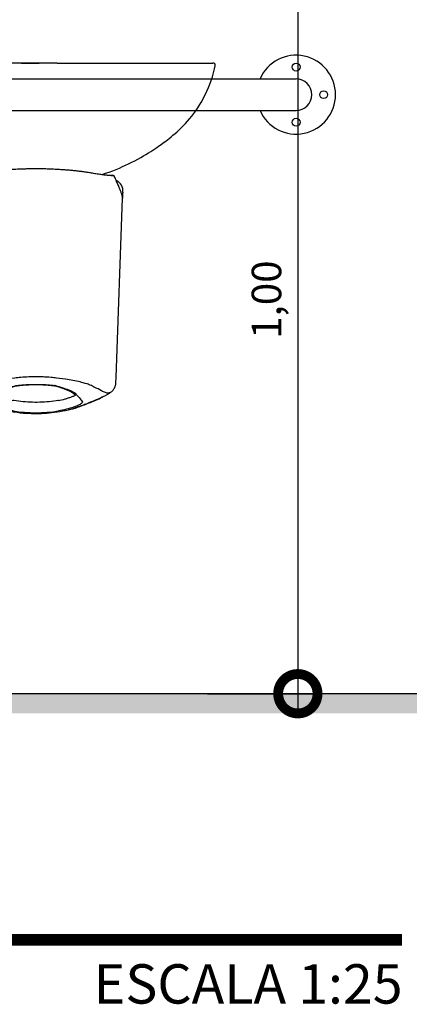
# Model space of a CAD drawing. Units: millimetres. Extents: x 2954 to 3816, y 156 to 1693.
# Drawn here: x 3449 to 3450, y 1369 to 1370 of the extents above; entities that cross this region are included whole.
import ezdxf
from ezdxf.enums import TextEntityAlignment as Align

# ---------------------------------------------------------------- set-up
doc = ezdxf.new("R2010")
doc.units = ezdxf.units.MM
for name, color, linetype in [('ARQ-cota 25', 1, 'Continuous'), ('ARQ-sanitários', 2, 'Continuous'), ('ARQ-símbolos', 2, 'Continuous'), ('ARQ-vista 5', 5, 'Continuous')]:
    doc.layers.add(name, color=color, linetype=linetype)
doc.layers.add('contorno parede', color=7, linetype='Continuous', lineweight=13)
doc.styles.add('12025', font='romans.shx', dxfattribs={"height": 0.075})
doc.styles.add('6025', font='romans.shx', dxfattribs={"height": 0.0375})
doc.styles.add('8025', font='romans.shx', dxfattribs={"height": 0.05})
doc.styles.add('ARIAL', font='Arial.ttf')
doc.dimstyles.new('6025', dxfattribs={"dimtxt": 0.0375, "dimasz": 0.1, "dimexe": 0.025, "dimexo": 0.0125, "dimgap": 0.0175, "dimtad": 1, "dimzin": 5, "dimtxsty": '6025', "dimblk": 'DOTSMALL', "dimcen": 0.045, "dimdle": 0.025, "dimclre": 1, "dimclrt": 2, "dimadec": 0, "dimazin": 0, "dimtfac": 1, "dimtmove": 2, "dimatfit": 3, "dimldrblk": 'DOTSMALL', "dimfxl": 0, "dimtolj": 1, "dimtzin": 0, "dimarcsym": 0})

# ---------------------------------------------------------------- blocks, each defined once
blk = doc.blocks.new('cs1_e')
for p, q in [((169.465002623897, 1024.926209960457), (170.0898233472208, 1024.92249943405)), ((170.9014504462425, 1024.926209960457), (169.465002623897, 1024.926209960457)), ((170.0898233472208, 1024.92249943405), (171.7323293177025, 1024.945899519717)), ((363.5424447254182, 1024.946756927413), (365.215809260236, 1024.922499434075)), ((365.8406314770484, 1024.926209960457), (363.5735735874154, 1024.926209960457)), ((365.215809260236, 1024.922499434075), (365.8406314770484, 1024.926209960457)), ((157.3198511307974, 1002.595210281707), (157.5440364954118, 996.312815837126)), ((157.3234213215644, 1002.574747372175), (157.3228166196139, 1002.578196589809)), ((157.4105144803351, 1000.136771702507), (157.3234213215644, 1002.574747372175)), ((157.5482380016186, 996.3114616438626), (157.4105144803351, 1000.136771702507)), ((377.8951196206102, 1000.136771702507), (377.7590515063831, 996.3563535563546)), ((377.7632704120201, 996.3596938113152), (377.9851168938453, 1002.576544908297)), ((377.9822127793808, 1002.574747372175), (377.8951196206102, 1000.136771702507)), ((377.9828176895321, 1002.578197778679), (377.9822127793808, 1002.574747372175)), ((157.5440364954118, 996.312815837126), (157.5442021837219, 996.3081726622268)), ((157.5442021837219, 996.3081726622268), (165.6545332638057, 768.9630008190788)), ((157.5548712793386, 996.1369550087303), (157.5482380016186, 996.3114616438626)), ((369.6519829751209, 768.9877310376321), (377.7565640466681, 996.1717576042199)), ((377.7520484417896, 996.1685365291635), (377.7507774591567, 996.1371930104328)), ((377.7590515063831, 996.3563535563546), (377.7520484417896, 996.1685365291635)), ((377.7565640466681, 996.1717576042199), (377.7632704120201, 996.3596938113152)), ((165.6545332638057, 768.9630008190788), (165.7005546620926, 767.6728178944943)), ((165.7005258590665, 767.6735034306208), (165.859754768852, 763.2087591537876)), ((369.4459325573059, 763.2102516044257), (369.6042197430627, 767.6485905753909)), ((369.6041907393806, 767.6479037230324), (369.6519829751209, 768.9877310376321)), ((267.4541867946559, 759.9640561657088), (267.8514473788732, 759.9640561708643)), ((267.49214818616, 759.7546747485134), (267.8135811950804, 759.7546736378184)), ((183.5904304188109, 743.6605235958323), (184.9396676967357, 742.9604300681318)), ((184.9396676967357, 742.9604300681318), (185.1453497267808, 742.8578805160223)), ((185.2048526774864, 742.8276841983), (185.5473274275342, 742.659386896768)), ((230.7362913633604, 741.48588195583), (231.1267167287675, 741.3882748546583)), ((239.4710679962036, 739.6532535099642), (238.7584505790166, 739.7769477620927)), ((296.624241026871, 739.7905242966202), (295.8345512702466, 739.653181841647)), ((306.3347566936965, 741.9463111387698), (306.6674043859567, 742.0366460037952)), ((349.788605793441, 742.674167883069), (350.1322692024583, 742.8432941290015)), ((350.4772022288728, 743.016335643584), (350.1899412583722, 742.8726015112114)), ((351.6765553226354, 743.6397825788304), (350.4772022288728, 743.016335643584)), ((218.0758469014073, 729.9572178349003), (218.3890045507063, 729.8465198647182)), ((219.7114596311409, 729.4150227976743), (219.881347241418, 729.3673872016049)), ((316.8375425934956, 729.8074778465419), (316.9474223483693, 729.8456208139794)), ((316.970704992912, 729.8658960092739), (316.9166295502389, 729.8465198647182)), ((316.9403389409769, 729.8573891131052), (316.9724344764012, 729.8663955963044))]:
    blk.add_line(p, q)
for points in [[(169.4642210110111, 1024.926221947192, 0), (169.449846906759, 1024.926173628302, 0), (169.2720541436715, 1024.917345388443, 0), (169.0991339380455, 1024.893971251094, 0), (168.9307930004495, 1024.856733167822, 0), (168.7679114888091, 1024.806354731398, 0), (168.6113085206466, 1024.743596823258, 0), (168.4617359755767, 1024.669259819813, 0), (168.3198755961045, 1024.584186592017, 0), (168.1863331230538, 1024.489264967617, 0), (168.0616264563829, 1024.385426130759, 0), (167.9461628184548, 1024.273629621652, 0), (167.8401986683267, 1024.154815282183, 0), (167.7437785481532, 1024.029788475395, 0), (167.6566589268562, 1023.898992937661, 0), (167.5782396606258, 1023.762122363977, 0), (167.5075364080617, 1023.617511349019, 0), (167.4718555711438, 1023.534313174061, 0)], [(252.4067376952201, 1033.248397388682, 0), (251.6633815519585, 1033.220055760524, 0), (249.1486828893877, 1033.121039985489, 0), (246.8116594813227, 1033.024061490945, 0), (244.6195926818295, 1032.928032729561, 0), (242.5495971161491, 1032.832193355795, 0), (240.3804399575602, 1032.725653757936, 0), (238.3325684892029, 1032.618585915435, 0), (236.410367576067, 1032.511630066071, 0), (234.5978332180435, 1032.40436798388, 0), (232.879204966856, 1032.296271967778, 0), (231.2428082074094, 1032.186942037142, 0), (229.6795553858325, 1032.07605121471, 0), (228.1830616893155, 1031.963379285439, 0), (226.7613677869531, 1031.85001652398, 0), (225.3633958228518, 1031.732483396467, 0), (223.9697108935382, 1031.609295304318, 0), (222.5826056701229, 1031.480685094557, 0), (221.2044010396704, 1031.346919383206, 0), (219.8377652812106, 1031.208331541049, 0), (218.4843258014049, 1031.065231463035, 0), (217.1377312701875, 1030.917213945374, 0), (215.7833204259158, 1030.762616762334, 0), (214.4385973945016, 1030.603402570531, 0), (213.1025642495597, 1030.439548851479, 0), (211.7744151941628, 1030.271072768777, 0), (210.4532594182685, 1030.098005315159, 0), (209.1380955905971, 1029.920394916891, 0), (207.8277741097231, 1029.738311209725, 0), (206.5209475208822, 1029.551849598275, 0), (205.216003995314, 1029.361136831164, 0), (203.9108421444516, 1029.166299332398, 0), (202.5990574052818, 1028.966611716336, 0), (201.2874672728537, 1028.763289530514, 0), (199.9835987370166, 1028.557850487237, 0), (198.6828789901763, 1028.350055829277, 0), (197.3799316535357, 1028.139640645362, 0), (196.0679354644013, 1027.926252312865, 0), (194.7379440040453, 1027.709403204005, 0), (193.3778961402737, 1027.488443009264, 0), (191.9710139571135, 1027.262792636507, 0), (190.4006824360264, 1027.0155990008, 0), (188.8610922464813, 1026.778827725015, 0), (187.3506706181498, 1026.552817393981, 0), (185.8692805686837, 1026.338172814386, 0), (184.4167721124736, 1026.135537467103, 0), (182.9929901503446, 1025.945597596389, 0), (181.59777054077, 1025.769084644413, 0), (180.2309351065557, 1025.606777749894, 0), (178.8922851200995, 1025.459506323226, 0), (177.5815793493717, 1025.328148571412, 0), (176.2990716787225, 1025.213532607982, 0), (175.0622256417637, 1025.117660682854, 0), (173.8701205014721, 1025.040656027956, 0), (172.7234267780913, 1024.982759863009, 0), (171.6744818850809, 1024.945578867095, 0)], [(282.8979528933217, 1033.248403561873, 0), (281.9702899614886, 1033.28242280453, 0), (280.3597070594107, 1033.336259904606, 0), (278.7561622912414, 1033.383307293416, 0), (277.1451762587522, 1033.424077938922, 0), (275.5281189949053, 1033.458526595949, 0), (273.906323292345, 1033.486612653782, 0), (272.2810982737006, 1033.508299419276, 0), (270.6537260702022, 1033.523553883517, 0), (269.0254588919702, 1033.532346436409, 0), (267.3975165271306, 1033.534650534981, 0), (265.7710842927705, 1033.530442331896, 0), (264.1494249425408, 1033.519714126889, 0), (262.5386782577577, 1033.50260433429, 0), (260.9276918571683, 1033.479098248201, 0), (259.3167793357791, 1033.449218215163, 0), (257.7078795277238, 1033.413009677132, 0), (256.1030197609368, 1033.370528837907, 0), (254.5043131700627, 1033.32184357973, 0), (252.9139492058989, 1033.267034161127, 0), (252.4084723749829, 1033.24826610287, 0)], [(363.6012482782386, 1024.946411529137, 0), (363.4445311870078, 1024.951001174039, 0), (362.3284475619781, 1024.994097696713, 0), (361.165238266102, 1025.056688568023, 0), (359.9555537615711, 1025.138592825214, 0), (358.7000493701943, 1025.239586176922, 0), (357.3993909656241, 1025.359407958608, 0), (356.0529399801272, 1025.497926313426, 0), (354.6671741010774, 1025.653981740777, 0), (353.2526155025736, 1025.825548637993, 0), (351.8091131591568, 1026.011708945604, 0), (350.3364937496607, 1026.211610175116, 0), (348.8346058312, 1026.424455801459, 0), (347.3033122303268, 1026.649501816541, 0), (345.7424841195338, 1026.886053515736, 0), (344.1519965609587, 1027.13346243411, 0), (342.5317251432448, 1027.391123412582, 0), (341.1323902644699, 1027.617468406018, 0), (339.7943031458852, 1027.835499097737, 0), (338.4868912121603, 1028.048499827083, 0), (337.1987350988795, 1028.257278217801, 0), (335.7840915726882, 1028.484334490718, 0), (334.3800916367401, 1028.706579107368, 0), (332.9804337159135, 1028.924452160567, 0), (331.5784632016032, 1029.13856954323, 0), (330.1690543371552, 1029.349392590564, 0), (328.7578327831607, 1029.555728055429, 0), (327.3574631869465, 1029.755249586532, 0), (325.9602342698877, 1029.948738161549, 0), (324.563499895889, 1030.136309593204, 0), (323.1651934472422, 1030.318057381812, 0), (321.7636210040781, 1030.494067354919, 0), (320.3573586027474, 1030.664421133848, 0), (318.9451796512431, 1030.829197905536, 0), (317.5260019378735, 1030.988475246709, 0), (316.0988480796748, 1031.142329376055, 0), (314.6585433731051, 1031.291122153793, 0), (313.2247762813083, 1031.432679459841, 0), (311.7799898364663, 1031.568776117686, 0), (310.3275419296375, 1031.699028594824, 0), (308.8701075650006, 1031.823160041967, 0), (307.4099690196819, 1031.940962893304, 0), (305.9493971628745, 1032.052271011996, 0), (304.4804648244163, 1032.157959389709, 0), (302.9509411773619, 1032.261939972592, 0), (301.3606199134842, 1032.364076532062, 0), (299.7036024168181, 1032.46460418453, 0), (297.9728650689366, 1032.563781937013, 0), (296.1597857358959, 1032.661911418907, 0), (294.2535080751989, 1032.759359804199, 0), (292.2380921788229, 1032.856680003981, 0), (290.1106127389419, 1032.953755777075, 0), (287.8652597885316, 1033.050666460187, 0), (285.4819881294926, 1033.148122604465, 0), (282.9332754920291, 1033.247095240335, 0), (282.8986741438226, 1033.248405804449, 0)], [(367.8335881346866, 1023.534779126869, 0), (367.8229309461308, 1023.56046525721, 0), (367.7472169011913, 1023.723911120262, 0), (367.6656420623373, 1023.87161171728, 0), (367.5754658489248, 1024.010590841911, 0), (367.4759405996967, 1024.142048292657, 0), (367.366821831455, 1024.265928648555, 0), (367.2483248702812, 1024.381535469765, 0), (367.1209930295652, 1024.48796004871, 0), (366.9855716217004, 1024.584308841389, 0), (366.8429188670738, 1024.669795697787, 0), (366.6939536335402, 1024.743763527041, 0), (366.5396283914685, 1024.805677818482, 0), (366.3642708464144, 1024.859505120305, 0), (366.1870696001027, 1024.89733780713, 0), (366.0098558155125, 1024.91940719576, 0), (365.8835716820607, 1024.925798680455, 0)], [(167.4688593217383, 1023.538072123138, 0), (167.0689918407158, 1022.562216520498, 0), (166.4140791410943, 1020.973724674059, 0), (165.7764393491484, 1019.438106688728, 0), (165.1573225024556, 1017.956657065471, 0), (164.557908068777, 1016.530510996236, 0), (163.9792461937389, 1015.160497272287, 0), (163.4192476028537, 1013.838886713708, 0), (162.8762949314533, 1012.559069751645, 0), (162.3556871774349, 1011.331244324833, 0), (161.8580606795054, 1010.154621834305, 0), (161.3840171717237, 1009.028353493767, 0), (160.9341282720086, 1007.951528646632, 0), (160.5089368190789, 1006.923160459768, 0), (160.1089588551195, 1005.942165423562, 0), (159.7346868134492, 1005.00733389751, 0), (159.3867092447844, 1004.117583725123, 0), (159.0654970984435, 1003.271328209143, 0), (158.7714068119613, 1002.466152408713, 0), (158.5062492895428, 1001.703286686149, 0), (158.2700081320912, 1000.978134046046, 0), (158.0634199981251, 1000.28648119855, 0), (157.8863711812966, 999.616229665972, 0), (157.7737448916063, 999.0987174204408, 0), (157.6873727275938, 998.5928872655885, 0), (157.6284176845977, 998.1244609120665, 0), (157.5923982713275, 997.7021005768025, 0), (157.5737435171167, 997.3378755804036, 0), (157.5664726865201, 997.0730640932671, 0), (157.5633299232988, 996.8842304270834, 0), (157.5612537866629, 996.7472212187903, 0)], [(377.7197756701299, 997.5965632404327, 0), (377.7147238964763, 997.6793932518804, 0), (377.6820480730619, 998.0771799169053, 0), (377.6265822389837, 998.535418587898, 0), (377.5421467339496, 999.0451690377189, 0), (377.4243435923802, 999.5950761273045, 0), (377.2807097814998, 1000.148681437317, 0), (377.0890974921013, 1000.805514283215, 0), (376.8536786155356, 1001.541190243715, 0), (376.5903368452235, 1002.308158639968, 0), (376.299735982288, 1003.110877846795, 0), (375.982263397489, 1003.952891993401, 0), (375.6375773386773, 1004.83872080767, 0), (375.2675154533675, 1005.766654393831, 0), (374.8722415318334, 1006.739035839903, 0), (374.452194106728, 1007.757296237873, 0), (374.0079723600789, 1008.822366048794, 0), (373.5400760550959, 1009.935355783939, 0), (373.0490267994323, 1011.097290939587, 0), (372.5353783836699, 1012.309112341098, 0), (371.9997168053883, 1013.571693689456, 0), (371.4426603353073, 1014.885853727592, 0), (370.8649727229223, 1016.252417735656, 0), (370.2693606682226, 1017.668033984357, 0), (369.658807838409, 1019.127211126648, 0), (369.0291573965471, 1020.641450651275, 0), (368.3815536674933, 1022.209706041861, 0), (367.8367762115145, 1023.538068619261, 0)], [(377.7504086163005, 996.1474579450775, 0), (377.7524585262511, 996.1825793601746, 0), (377.7554584791603, 996.3388125775041, 0), (377.748214528553, 996.6054732958078, 0), (377.7380412880455, 996.9824442854964, 0), (377.7287876461058, 997.4065025843597, 0)], [(165.8597857731581, 763.2079076457652, 0), (165.8641830378898, 763.0795020050614, 0), (165.8666852634084, 762.5929398805096, 0), (165.8921843832401, 762.3775973431735, 0)], [(165.89218438324, 762.3775973431733, 0), (165.8710994218733, 762.2231823031786, 0), (165.8925636189265, 762.1362820358795, 0)], [(165.8920206376695, 762.1703583295687, 0), (165.9002938904517, 761.9626273929547, 0), (165.9191166666534, 761.6317349587582, 0), (165.9520766815564, 761.2228752216956, 0), (166.0046655318941, 760.7427567516642, 0), (166.0839520726892, 760.1908159583375, 0), (166.1988428307423, 759.5643507221374, 0), (166.3591853235397, 758.8650723311471, 0), (166.5741256582214, 758.1020921818848, 0), (166.8494446445401, 757.2938576484327, 0), (167.1851868752094, 756.4661744862046, 0), (167.575467201486, 755.6461052361835, 0), (167.7655802170584, 755.2871807728636, 0), (167.9502164065635, 754.9591084192592, 0), (168.1307597707593, 754.6553984168097, 0), (168.6016916871064, 753.9301420742955, 0), (169.1005048523796, 753.2479903918968, 0), (169.6254502710276, 752.6062282914929, 0), (170.1718529218385, 752.0061648765892, 0), (170.735104138718, 751.4484476796501, 0), (171.3107879993894, 750.9330894015816, 0), (171.8948421124661, 750.4594821135155, 0), (172.4836965184621, 750.0264537498354, 0), (173.0743742179993, 749.6323611757834, 0), (173.3230666282956, 749.4775870720516, 0)], [(256.3513450156555, 769.392278922611, 0), (253.6955458467415, 769.2556456233374, 0), (251.077758633752, 769.0999018108735, 0), (248.5225999186792, 768.9103736026447, 0), (246.5914219354519, 768.7281196829872, 0), (244.7172462425449, 768.5171881460611, 0), (242.8968822608182, 768.2872217862316, 0), (241.1271394111315, 768.047863397864, 0), (237.3810942159814, 767.5420901232545, 0), (233.7562182973626, 767.0670954961793, 0), (230.2567767601458, 766.6112615239547, 0), (227.6735480037875, 766.2628488433361, 0), (225.1736288662447, 765.9006734562784, 0), (222.7664242278005, 765.518749382986, 0), (220.4613389687381, 765.111090643664, 0), (218.1221109138685, 764.6499210175893, 0), (215.8911849023886, 764.1693666886433, 0), (213.7679006860438, 763.6759305394842, 0), (211.7305255773586, 763.172919088639, 0), (209.7889130255, 762.6743708382131, 0), (207.9283842462262, 762.1881219557794, 0), (206.1029363039659, 761.7011231631412, 0), (204.363916691904, 761.214722890839, 0), (202.7172623687906, 760.7255398649353, 0), (201.1652100756354, 760.2231833559663, 0), (199.7353351279595, 759.7028521553126, 0), (198.4361456378015, 759.1586488247868, 0), (197.0265706087961, 758.4746373453962, 0), (195.7382637196183, 757.7911840936879, 0), (194.5181951629226, 757.1374658248528, 0), (193.3133351313632, 756.542659294082, 0), (190.8673563174059, 755.4526014932783, 0), (188.4760916479374, 754.3342337844349, 0), (186.2100057996695, 753.1472940059601, 0), (184.0828788747302, 751.9786427160077, 0), (182.7469254490017, 751.2450751534366, 0), (181.4820390635546, 750.5777672394106, 0), (180.2924752206367, 750.001584246411, 0), (179.2902539309373, 749.5826940881973, 0), (178.3555222704078, 749.2820992856807, 0), (177.4769758253363, 749.1286757221906, 0), (176.6477320258931, 749.0912719177545, 0), (175.8793321419715, 749.096898734961, 0), (175.197986293414, 749.1150460789926, 0), (174.6106572364985, 749.1538240858667, 0), (174.1150153580016, 749.222153900608, 0), (173.5950981809404, 749.3546665381207, 0), (173.3102938656784, 749.4853865166815, 0)], [(278.9542894728129, 769.3922792715281, 0), (277.2204847899501, 769.4702525528052, 0), (275.472479318756, 769.5338124532174, 0), (273.7025150339885, 769.5838585050586, 0), (271.9239406810594, 769.6205185353014, 0), (269.3508688224803, 769.6507916939637, 0), (266.7710889830151, 769.6548946181939, 0), (264.1956654353312, 769.6329336980285, 0), (261.55935039495, 769.582829452391, 0), (258.9400595425352, 769.503192985203, 0), (256.3513450156553, 769.392278922612, 0)], [(361.9953844739533, 749.4854161255913, 0), (361.7021401720796, 749.3517066969519, 0), (361.1939302033346, 749.2227644447955, 0), (360.7015841306139, 749.1544567909687, 0), (360.1184477004648, 749.115449250052, 0), (359.4407453733628, 749.0972466155705, 0), (358.6761552269626, 749.0912442054208, 0), (357.8451672122401, 749.1269419922265, 0), (356.9645499930988, 749.2783756347865, 0), (356.0231530771501, 749.5797768936159, 0), (355.0131593672515, 750.0015869790719, 0), (353.8300966096699, 750.5744531204709, 0), (352.5724863414541, 751.2376107174279, 0), (351.2445305005652, 751.9665922055569, 0), (349.1240625068343, 753.1319150492875, 0), (346.8650895081857, 754.3163350415651, 0), (344.4680792574405, 755.4391783657372, 0), (342.0148696771288, 756.5323495809522, 0), (340.8043948336157, 757.1291158796587, 0), (339.5791019976981, 757.7852963684278, 0), (338.2853477261255, 758.4715788379339, 0), (336.8694885756476, 759.1586510788511, 0), (335.6223896177003, 759.6829134620848, 0), (334.2540887242354, 760.1848664077694, 0), (332.7708577820381, 760.6691881514726, 0), (330.3407709262092, 761.3861676633962, 0), (327.7164978187816, 762.0991703717897, 0), (325.82931657016, 762.5939947229283, 0), (323.8587388548854, 763.1014980909996, 0), (321.7900717400277, 763.6150201089857, 0), (319.591480978963, 764.1295045737351, 0), (317.2764823576442, 764.6306616523871, 0), (314.8442952603909, 765.111092123402, 0), (312.5808873606888, 765.5118864343552, 0), (310.2188444988822, 765.887805399946, 0), (307.7670369303083, 766.2443283499796, 0), (305.2343349103044, 766.5869346142612, 0), (301.6777268856533, 767.050584187853, 0), (297.9908917399132, 767.5333914416835, 0), (294.1784949665291, 768.0478642214041, 0), (292.479066052222, 768.2783923796748, 0), (290.7335881978363, 768.5008263107667, 0), (288.9382101778902, 768.7058925754985, 0), (287.0890807669025, 768.8843177346891, 0), (284.4378247800153, 769.0855035319539, 0), (281.7169999777335, 769.2495630617624, 0), (278.9542894728135, 769.3922792715287, 0)], [(361.9832547683146, 749.4780087248351, 0), (362.2276388363016, 749.6300642945004, 0), (362.8731939078753, 750.0624971003697, 0), (363.512390353896, 750.5385714660653, 0), (364.1417775782442, 751.059794697357, 0), (364.7571503781397, 751.6269869877616, 0), (365.3536621869481, 752.2400933786889, 0), (365.9260459859815, 752.8980782579226, 0), (366.4688898927943, 753.5989069823046, 0), (366.9769286550612, 754.3396203349843, 0), (367.4453066984115, 755.1164849202629, 0), (367.6624202523477, 755.5155481139624, 0), (367.8818860659351, 755.9502263627912, 0), (368.253836142254, 756.7786737266375, 0), (368.5700211188172, 757.610405144871, 0), (368.8265577588625, 758.4210888342933, 0), (369.0244996558839, 759.1868397503376, 0), (369.1691213726947, 759.8859876215378, 0), (369.2692198951161, 760.5044023867948, 0), (369.3350799436731, 761.037862502447, 0), (369.376293436579, 761.4897463595586, 0), (369.4006170876, 761.8670165758292, 0), (369.4128848410759, 762.1489138776384, 0), (369.4136814215274, 762.1724022173024, 0)], [(369.4130731085921, 762.1364181256203, 0), (369.4372375709519, 762.2855173949728, 0), (369.4134502285772, 762.3776138828352, 0)], [(208.5909539741484, 738.506616323407, 0), (209.5586819565017, 739.6381171913326, 0), (210.5879098032959, 740.8730984030918, 0), (211.6719299747735, 742.1792773570337, 0), (212.8040349311765, 743.5243714515083, 0), (215.1871134764846, 746.2126572772751, 0), (216.0053424932468, 747.0718195955151, 0), (216.8712937122648, 747.9104791577365, 0), (217.8350589726724, 748.7440510164128, 0), (219.0047316398654, 749.5999421686603, 0), (220.3884964973303, 750.450586795673, 0), (221.97167531638, 751.2980623938749, 0), (223.7395898683268, 752.1444464596901, 0), (225.6775619244835, 752.9918164895425, 0), (227.7709132561627, 753.8422499798567, 0), (229.7423652624128, 754.5913174256583, 0), (231.8511543267645, 755.3405517470324, 0), (234.0989021976172, 756.0906088153207, 0), (235.9067962881171, 756.6662083271385, 0), (237.8034958941505, 757.2461789579413, 0), (239.7941081481095, 757.8254308869421, 0), (241.883740182386, 758.3988742933536, 0)], [(217.3806689911756, 745.9772665640539, 0), (217.7736645542107, 746.432937677453, 0), (218.6068755798851, 747.3549938879783, 0), (219.3644620132317, 748.1342435044223, 0), (220.0533748177326, 748.784245604535, 0), (220.5807949757557, 749.237881165421, 0), (221.054551299816, 749.6091577822411, 0), (221.6300707073752, 750.0163680527274, 0), (222.0111286269627, 750.2604766201819, 0), (222.4568524317043, 750.5267038614988, 0), (222.976158289102, 750.8185721851344, 0), (223.5755719644029, 751.1384699116908, 0), (224.2635502770888, 751.4905001015879, 0), (225.0406107953538, 751.8733805711851, 0), (225.9905477491313, 752.3215313635037, 0), (226.9808298583606, 752.7681302021625, 0), (228.012052649349, 753.2134172503114, 0), (229.0816541847996, 753.6562396194557, 0), (230.1871687992136, 754.0955974214713, 0), (231.3262560509027, 754.5306345840618, 0), (232.4965660498936, 754.9605699946458, 0), (233.5687448109007, 755.3400293834425, 0), (234.746013902652, 755.7419687358083, 0), (235.9603822306384, 756.1422256033051, 0), (237.2115071259699, 756.541043055376, 0), (238.4992770438995, 756.9387323973675, 0), (239.8236350902315, 757.3356099080711, 0), (241.1845802834796, 757.7319957826193, 0), (242.5821685560141, 758.1282133305376, 0), (243.1094384326783, 758.2750731197285, 0)], [(241.8837401823862, 758.3988742933537, 0), (242.1307348432355, 758.4588526998508, 0), (242.3940884915975, 758.511777294074, 0), (242.6753414135654, 758.5576786935135, 0), (242.9716715491261, 758.5958402717209, 0)], [(241.883740182386, 758.3988742933537, 0), (242.2743823105497, 758.2649048429015, 0), (242.6661314909496, 758.2192411933066, 0), (243.0470846230624, 758.263270811445, 0), (243.0946180969098, 758.2753841655602, 0)], [(242.9716715491261, 758.5958402717212, 0), (245.5711058550674, 758.8813328310056, 0), (248.2394461122716, 759.1607179652916, 0), (250.0670106089441, 759.3472073029121, 0), (251.9257318139387, 759.5289944395278, 0), (253.8228822194388, 759.6970133262937, 0), (255.4104442839747, 759.8032534608215, 0), (257.0463195293722, 759.8711806996299, 0), (258.7128036847982, 759.909631298703, 0), (260.3921924794199, 759.9274415140238, 0), (262.7396267052517, 759.9373855713789, 0), (265.0954712552257, 759.9457700910455, 0), (267.4541867946559, 759.9640561657088, 0)], [(242.9716715491262, 758.5958402717209, 0), (243.2654358837593, 758.4453136519809, 0), (243.5627030166102, 758.3836086821591, 0), (243.72840497117, 758.3887904262045, 0)], [(243.0942576524302, 758.270906765829, 0), (243.1527406967782, 758.2858602016245, 0), (243.2583214085277, 758.3099459418848, 0), (243.3857159606287, 758.3349591142716, 0), (243.5356780642015, 758.3597926169252, 0), (243.7082672054059, 758.3832400020285, 0), (243.730993238072, 758.3859632723364, 0)], [(243.7294094087505, 758.3839302986415, 0), (244.1417808998542, 758.4302273598895, 0), (245.8987236779446, 758.6291563232568, 0), (247.4659667196203, 758.8039811240817, 0), (248.9025739940667, 758.9582813638109, 0), (250.4151669897762, 759.1201524533126, 0), (251.8130565067958, 759.2649510693124, 0), (253.0582204081828, 759.3850874021064, 0), (254.1962484528153, 759.4841558242272, 0), (255.4172194096293, 759.5756512759876, 0), (256.2312333445353, 759.6226456865786, 0), (257.0996774872015, 759.6595691305304, 0), (258.0310087183321, 759.6868657688602, 0), (259.0411968309813, 759.7053606997168, 0), (260.1541660857819, 759.7162919818867, 0), (261.4097826175767, 759.7218131621422, 0), (262.8828916516674, 759.726217048805, 0), (264.7436931548764, 759.7336825356382, 0), (266.746051576689, 759.7475417997449, 0), (267.491220571924, 759.7552412474048, 0)], [(267.4541867946559, 759.9640561657088, 0), (267.4722439196962, 759.8152513208775, 0), (267.4898524090089, 759.7557532825301, 0), (267.4925961457468, 759.7546809980194, 0)], [(267.8514473788732, 759.9640561708643, 0), (267.8333902576979, 759.8152513255685, 0), (267.8157817699274, 759.7557532867687, 0), (267.8130219397566, 759.7546816372309, 0)], [(267.8145803566152, 759.7552393385862, 0), (268.601500857872, 759.7471564667167, 0), (270.6787663782773, 759.7331065463135, 0), (272.5712661329583, 759.7257174564126, 0), (274.1708204781285, 759.720950050119, 0), (275.4364747123305, 759.714211534721, 0), (276.5475123844827, 759.7011528259632, 0), (277.5451857047094, 759.6800804654735, 0), (278.45766515959, 759.6501219613242, 0), (279.3033693574936, 759.6107400002048, 0), (280.1862963134275, 759.5550444186141, 0), (281.065408629977, 759.4877392108135, 0), (282.1914799345828, 759.3902217134297, 0), (283.3937331560375, 759.274851747728, 0), (284.7187992895699, 759.138315773679, 0), (286.2359626029639, 758.9761945086666, 0), (287.6994223731753, 758.8193038775843, 0), (289.1530923765858, 758.6578037185329, 0), (290.8187059633356, 758.469188145987, 0), (291.5764012579531, 758.3839111835536, 0)], [(267.8514473788732, 759.9640561708643, 0), (271.2750315199009, 759.9413103381737, 0), (274.6873834307148, 759.928769415628, 0), (276.4244921022657, 759.9120035223228, 0), (278.1488658977537, 759.8743854495082, 0), (279.8413405891866, 759.8060204275299, 0), (281.4827519485723, 759.6970136867342, 0), (283.3632725560559, 759.5305130559274, 0), (285.2059644443373, 759.3504083912801, 0), (287.0180294416826, 759.1656484954315, 0), (289.7110487232189, 758.8838528828403, 0), (292.3339626244111, 758.5958409168962, 0)], [(291.5747130210164, 758.3859553874264, 0), (291.7271308735002, 758.3660891703794, 0), (291.8943892329359, 758.3395145241805, 0), (292.0375590502479, 758.3120068462687, 0), (292.1446521258061, 758.287868018885, 0), (292.211343271339, 758.2709162885344, 0)], [(292.3339626244111, 758.5958409168963, 0), (292.0401982931043, 758.4453142898899, 0), (291.7429311612729, 758.3836093127259, 0), (291.5768169187267, 758.3888403878407, 0)], [(292.1962900400929, 758.2750476268416, 0), (292.7396392545371, 758.1236872564544, 0), (294.1218406715122, 757.731770454069, 0), (295.4663113324904, 757.3402435783072, 0), (296.7743344781141, 756.9484690231889, 0), (298.0459902757904, 756.5561342078703, 0), (299.2813078746718, 756.162929941175, 0), (300.4802623094889, 755.7685526351477, 0), (301.6427758209716, 755.3727056107931, 0), (302.7687198949851, 754.9751005893614, 0), (303.8619001587626, 754.5745473948635, 0), (304.9819447387134, 754.1486504732835, 0), (306.0606627373303, 753.7222751034011, 0), (307.1068077326212, 753.2920824615481, 0), (308.1181780903092, 752.8588958703104, 0), (309.092555846921, 752.4236281847789, 0), (310.0276117500242, 751.9873379179774, 0), (310.9209169391471, 751.5512474453907, 0), (311.6443101164725, 751.1831017424323, 0), (312.2578066184506, 750.8576553154816, 0), (312.7878310688732, 750.5618550343389, 0), (313.2416800828565, 750.2929809870006, 0), (313.6260473731533, 750.0491717839705, 0), (313.9980941919757, 749.7938350048747, 0), (314.5203058434315, 749.4023542215951, 0), (314.9821793916821, 749.0217919370414, 0), (315.5134497162653, 748.5447517980821, 0), (316.1738476975734, 747.9017605016672, 0), (316.9337582495615, 747.1010124902164, 0), (317.7420584780342, 746.1922950737065, 0), (317.9264037956499, 745.9769549469435, 0)], [(292.2112237662896, 758.2753284865327, 0), (292.5899513563924, 758.2198716707247, 0), (292.9809805845376, 758.2540889860729, 0), (293.3724302255868, 758.376940756773, 0), (293.4218939911505, 758.398874967128, 0)], [(292.3339626244112, 758.5958409168965, 0), (292.6246891045911, 758.5584934735948, 0), (292.9030397675597, 758.5133184775718, 0), (293.1698942811357, 758.4599591116419, 0), (293.4218939911505, 758.3988749671282, 0)], [(293.4218939911505, 758.398874967128, 0), (295.4775331446402, 757.8349876236036, 0), (297.4372991710972, 757.2653727762806, 0), (299.3060666485972, 756.694986373676, 0), (301.0887101552159, 756.1287843643072, 0), (303.3805882055391, 755.3658459407868, 0), (305.5287031869958, 754.6039484004646, 0), (307.5347208777702, 753.8422510344184, 0), (309.6290187243814, 752.9950399865031, 0), (311.570361895682, 752.1542106133534, 0), (313.3413545689935, 751.3143791692513, 0), (314.9246009216372, 750.4701619084793, 0), (316.3027051309344, 749.6161750853196, 0), (317.5101434050559, 748.7279672416023, 0), (318.5441251802212, 747.8376072826762, 0), (319.4581346751541, 746.9385563829229, 0), (320.3056561085786, 746.0242757167252, 0), (321.1401736992186, 745.0882264584651, 0), (322.6533981183845, 743.3453081045088, 0), (324.0960360642004, 741.6231966985022, 0), (325.0120981892128, 740.5183088479873, 0), (325.8864729018501, 739.4725288765106, 0), (326.7146801994143, 738.5066178657613, 0)], [(185.1453497267808, 742.8578805160223, 0), (185.6419554249966, 742.6145878552735, 0), (186.9039871137542, 742.0221767792225, 0), (188.2327366809205, 741.4348485186653, 0)], [(188.2327366809205, 741.4348485186653, 0), (188.7520472822725, 741.2112931438652, 0), (189.3566045875336, 740.9502732024563, 0), (190.0637307389446, 740.6450360426473, 0), (190.8509133168914, 740.3061323125766, 0), (191.6916587383437, 739.9457622175955, 0), (192.5969328618689, 739.5599642722625, 0), (193.5881154794679, 739.1405376083148, 0), (194.6333261457418, 738.7018506373728, 0), (195.7189959995987, 738.250317093152, 0), (196.8431126891295, 737.7873671066467, 0), (198.0273223129819, 737.3048832260304, 0), (199.2362629043132, 736.8179632507612, 0), (200.0702783386665, 736.4854689329969, 0), (200.9101973730559, 736.1534927895797, 0), (201.7615754488073, 735.819987656449, 0), (202.6150947911378, 735.4887140958914, 0), (204.1239040531532, 734.9107338966529, 0), (205.6247470063723, 734.3454747914408, 0), (207.0710360321957, 733.809713204441, 0), (208.490670691016, 733.2919706174524, 0), (209.4433632091895, 732.9488724763278, 0), (210.3744503423242, 732.6167432063163, 0), (211.2776653864653, 732.2974312392819, 0), (212.0925999309251, 732.0116624911586, 0), (212.8769898640653, 731.7385594311063, 0), (213.6255995515444, 731.4795818309025, 0), (214.3616541706069, 731.2264069430616, 0), (215.0528686779064, 730.9897975788491, 0), (215.693914880713, 730.771154985572, 0), (216.4219633250707, 730.523406781581, 0), (217.0603871566226, 730.3061197964647, 0), (217.4441506850877, 730.1750838139031, 0), (217.7813955305976, 730.0592879668708, 0), (218.0700242170122, 729.9592499117263, 0), (218.0758469014073, 729.9572178349003, 0)], [(188.2327366809205, 741.4348485186653, 0), (188.4665745576242, 741.3266512870738, 0)], [(188.4611818671079, 741.3286357924187, 0), (188.6018125289139, 741.2682988625616, 0), (188.9505902564228, 741.118278458731, 0), (189.3497600619204, 740.9462675202868, 0), (189.7968302190405, 740.7535617203083, 0), (190.2893265582049, 740.5414785151625, 0), (190.8247187723782, 740.3113758388813, 0), (191.4003633876511, 740.0646680434367, 0), (192.0134791526971, 739.8028300075384, 0), (192.6611528407634, 739.5273892986982, 0), (193.3402650496863, 739.2399527545947, 0), (194.0475632167418, 738.9421704669849, 0), (194.7793990495039, 738.6358555092509, 0), (195.5330275534713, 738.3224407268194, 0), (196.3250277518917, 737.9952987536562, 0), (197.144318843691, 737.6593196100781, 0), (197.9892599744026, 737.3154688415715, 0), (198.85782554637, 736.9648837525895, 0), (199.7476220297583, 736.6088628221896, 0), (200.6511259003865, 736.2506955290994, 0), (201.5946219497753, 735.8802975525025, 0), (202.5465219909142, 735.5103830866517, 0), (203.5086881944946, 735.1403727708238, 0), (204.4829302006244, 734.7697400981199, 0), (205.471157757515, 734.3979566074048, 0), (206.3639186699449, 734.0657944407674, 0), (207.2942867958758, 733.7232570158397, 0), (208.2042257411216, 733.391594802641, 0), (209.0896385266993, 733.0718706695982, 0), (209.9468390098078, 732.7649978413974, 0), (210.7725392823867, 732.4717516779468, 0), (211.5638743797281, 732.1927667200515, 0), (212.3184045998117, 731.9285407522137, 0), (213.034097343768, 731.6794449824007, 0), (213.7092915061063, 731.4457391698514, 0), (214.3426478710089, 731.2275904919674, 0), (214.9330888125068, 731.02509508373, 0), (215.4769006897893, 730.8391948977286, 0), (215.9586397067004, 730.674593953439, 0), (216.4129378627351, 730.5192729091054, 0), (216.8236103934214, 730.3786293340881, 0), (217.1874543514653, 730.2536307695085, 0), (217.5011716575738, 730.1452946282025, 0), (217.7609985554983, 730.0548399199731, 0), (217.9623283559322, 729.9838736488205, 0), (218.0465523257698, 729.9537583628763, 0)], [(238.824425121276, 726.4144012964491, 0), (236.2238971468231, 726.8629654780316, 0), (233.6416466115733, 727.3629324788125, 0), (231.1041876932917, 727.9075537657884, 0), (228.6380345697435, 728.4900808059565, 0), (226.2605466382124, 729.1047009747405, 0), (223.9683161092157, 729.7485622530565, 0), (221.7829895050395, 730.4128533643606, 0), (219.7262133479699, 731.088763032109, 0), (217.7527640732762, 731.7915839697788, 0), (215.9293416950599, 732.4986467435737, 0), (214.2747023553627, 733.2025861826407, 0), (212.8076021962264, 733.896037116128, 0), (211.7613058585093, 734.4503024738987, 0), (210.8434016334097, 734.9978053518608, 0), (210.0597152095187, 735.533813653763, 0), (209.4160722754271, 736.0535952833541, 0), (208.9182985197259, 736.5524181443825, 0), (208.5260029442633, 737.1045333728649, 0), (208.3383490619967, 737.6196001631824, 0), (208.3588337722003, 738.0896254888562, 0), (208.5909539741483, 738.506616323407, 0)], [(231.1499433000475, 741.3858330742047, 0), (230.2967717278764, 741.6011099233086, 0), (229.1742954626505, 741.8955504129101, 0), (228.0648609412655, 742.1994113965525, 0), (226.9717581571304, 742.511731102719, 0), (225.898375913269, 742.8314615315543, 0), (224.8481886261945, 743.1574669661194, 0), (223.8247119917937, 743.4885317857788, 0), (222.8314553281765, 743.8233705460464, 0), (221.8722473414291, 744.1605052520663, 0), (220.9505347719175, 744.4984934180972, 0), (220.0694515440704, 744.8359152984087, 0), (219.2319255693012, 745.1713381218439, 0), (218.4409426025229, 745.5032602025642, 0), (217.7044192188588, 745.8285715807878, 0), (217.3767616285582, 745.9790611735068, 0)], [(295.8349084611408, 739.6501658317727, 0), (293.5778579267495, 739.2804544164774, 0), (290.5968319512679, 738.8404517322292, 0), (287.62198734299, 738.4561364549061, 0), (284.6475898084888, 738.1258632900472, 0), (281.6525000045058, 737.8474733061202, 0), (278.6548558691414, 737.6231009558949, 0), (275.6541275227214, 737.4526753605035, 0), (272.64997103502, 737.3361681622386, 0), (269.642183064774, 737.2735760739606, 0), (266.6302458469481, 737.2649133644458, 0), (263.6138529972472, 737.3103661632567, 0), (260.600564029066, 737.4100270305504, 0), (257.5915740919564, 737.5638439232164, 0), (254.5863547332984, 737.7718118298801, 0), (251.5845436940936, 738.0339464774712, 0), (248.5859510482439, 738.3502687317499, 0), (245.5901767563366, 738.7208908611944, 0), (242.6104689307902, 739.144440116582, 0), (239.6441450959123, 739.6206395694031, 0), (239.4706239017256, 739.6501824729207, 0)], [(326.7146801994143, 738.5066178657612, 0), (326.9494612085736, 738.079644264326, 0), (326.9630396843969, 737.5973325198395, 0), (326.7592470438357, 737.0682452547967, 0), (326.3419147038417, 736.5009450916931, 0), (325.7116882344265, 735.8994543177928, 0), (324.875588957387, 735.2700940983061, 0), (323.8435511165068, 734.6210125916796, 0), (322.6255089555697, 733.9603579563599, 0), (321.1794376816947, 733.2693940033292, 0), (319.5456219354534, 732.5676415133613, 0), (317.7425489544868, 731.8623122329957, 0), (315.7887059764355, 731.1606179087723, 0), (313.6563841902792, 730.4552989786217, 0), (311.3831967866258, 729.7620709306199, 0), (308.9936188255242, 729.0908917897524, 0), (306.5121253670231, 728.4517195810045, 0), (304.0813395023459, 727.8804752789487, 0), (301.5823854463389, 727.3462362520119, 0), (299.0405722719839, 726.8554094955056, 0), (296.4812090522623, 726.4144020047414, 0)], [(296.6284215773584, 739.784533831769, 0), (298.1671628651281, 740.0693135112732, 0), (300.4819050239224, 740.5378620283187, 0), (302.7564373790144, 741.0458187131787, 0), (304.9672938189068, 741.58692697751, 0), (306.3347566936965, 741.9463111387698, 0)], [(317.9291073017392, 745.9792693260432, 0), (317.7097607903514, 745.8780799222274, 0), (316.9658935293223, 745.5469703229884, 0), (316.181491704599, 745.2156406166689, 0), (315.3671419155727, 744.887319009454, 0), (314.5007430533138, 744.5531428282039, 0), (313.5920540951436, 744.2174872839566, 0), (312.6437016399815, 743.881698744676, 0), (311.6585603324436, 743.5471365265398, 0), (310.6396936468391, 743.2151496440785, 0), (309.5904069480508, 742.8870910030419, 0), (308.5144749517743, 742.5643770064232, 0), (307.4153024943162, 742.2482288670234, 0), (306.3035902512697, 741.9417676407409, 0)], [(347.0728974200247, 741.4348485186653, 0), (346.5535868186727, 741.2112931438652, 0), (345.9490295134116, 740.9502732024563, 0), (345.2419033620006, 740.6450360426473, 0), (344.4547207840538, 740.3061323125766, 0), (343.6139753626015, 739.9457622175955, 0), (342.7087012390764, 739.5599642722625, 0), (341.7175186214774, 739.1405376083148, 0), (340.6723079552033, 738.7018506373728, 0), (339.5866381013465, 738.250317093152, 0), (338.4625214118157, 737.7873671066467, 0), (337.2783117879633, 737.3048832260304, 0), (336.069371196632, 736.8179632507612, 0), (335.2353557622787, 736.4854689329969, 0), (334.3954367278893, 736.1534927895798, 0), (333.5440586521379, 735.819987656449, 0), (332.6905393098074, 735.4887140958914, 0), (331.181730047792, 734.9107338966529, 0), (329.6808870945729, 734.3454747914408, 0), (328.2345980687495, 733.809713204441, 0), (326.8149634099292, 733.2919706174524, 0), (325.8622708917557, 732.9488724763278, 0), (324.931183758621, 732.6167432063163, 0), (324.0279687144799, 732.2974312392819, 0), (323.2130341700202, 732.0116624911586, 0), (322.42864423688, 731.7385594311063, 0), (321.6800345494008, 731.4795818309025, 0), (320.9439799303383, 731.2264069430616, 0), (320.2527654230388, 730.9897975788491, 0), (319.6117192202322, 730.771154985572, 0), (318.8836707758745, 730.523406781581, 0), (318.2452469443226, 730.3061197964647, 0), (317.8614834158575, 730.1750838139031, 0), (317.5242385703476, 730.0592879668708, 0), (317.235609883933, 729.9592499117263, 0), (316.970704992912, 729.8658960092739, 0)], [(317.2591004755521, 729.9537650931551, 0), (317.3583434139362, 729.9892163288399, 0), (317.5383124115115, 730.0526259108738, 0), (317.7769612275711, 730.1357597937972, 0), (318.0724423656313, 730.2378767298317, 0), (318.4217329568851, 730.3579489900252, 0), (318.8215818825619, 730.4949400420111, 0), (319.2688264331509, 730.647879758167, 0), (319.76042717357, 730.8158568817285, 0), (320.294301543163, 730.9983200090655, 0), (320.8446036060679, 731.1869253217859, 0), (321.4536029182068, 731.39648654626, 0), (322.1024689675868, 731.6208102001447, 0), (322.7903543157184, 731.8598734374457, 0), (323.5160710720104, 732.1135551895354, 0), (324.2781787139157, 732.381666214911, 0), (325.0749314587372, 732.6639300879043, 0), (325.9042353822564, 732.9599665976046, 0), (326.7636167653482, 733.2692779980275, 0), (327.6502046598486, 733.5912391399847, 0), (328.5607305511372, 733.9250925670254, 0), (329.4915474533365, 734.269949581251, 0), (330.4368329288954, 734.6240685313555, 0), (331.4023870513556, 734.9897806052421, 0), (332.3937664563687, 735.3694231359948, 0), (333.370353331691, 735.747477123547, 0), (334.3339859264655, 736.1244481112001, 0), (335.2865999363444, 736.5009145759349, 0), (336.227878571317, 736.8765867132505, 0), (337.1224914956221, 737.2369543443904, 0), (337.9899994651825, 737.5893829221415, 0), (338.8321395785526, 737.9342297908753, 0), (339.6466249426738, 738.2702496259619, 0), (340.4315109066098, 738.5963489105233, 0), (341.1847717473356, 738.9114061215195, 0), (341.8929116255846, 739.2093714999698, 0), (342.5691797101232, 739.4954466992317, 0), (343.2169362699757, 739.7707783847134, 0), (343.8331607277285, 740.0338206739546, 0), (344.4146842122858, 740.2829514358685, 0), (344.9583916123477, 740.5165613988373, 0), (345.4613790700262, 740.7331265457206, 0), (345.9208453385127, 740.9311672297927, 0), (346.3340729744247, 741.1092470347342, 0), (346.6983555149725, 741.2659514049325, 0), (346.8444564635271, 741.3286376052514, 0)], [(347.0728974200247, 741.4348485186653, 0), (346.8384499166486, 741.3263917270567, 0)], [(350.1899412583722, 742.8726015112114, 0), (349.6636786759486, 742.6145878552734, 0), (348.401646987191, 742.0221767792225, 0), (347.0728974200247, 741.4348485186653, 0)], [(218.3890045507063, 729.8465198647181, 0), (218.0423907926157, 729.9576598993497, 0)], [(218.0953731678547, 729.951781215724, 0), (219.4406238982411, 729.5785498080074, 0), (222.1472246756905, 728.861220308815, 0), (224.6984214614991, 728.2256298364775, 0), (227.0906377037398, 727.6648383020705, 0), (229.3207535623913, 727.1722467538859, 0), (231.3860659562206, 726.7416321489894, 0), (233.1938937208299, 726.38454494053, 0), (234.8490783189478, 726.0735395204025, 0), (236.3501583890052, 725.804353070371, 0), (237.741178587876, 725.5657897100615, 0), (239.1493317968928, 725.3356083602802, 0), (240.5823182721936, 725.1130622863517, 0), (244.0582471390279, 724.6219807509319, 0), (247.6716733663665, 724.1841450008097, 0), (252.1515069768401, 723.7433584184382, 0), (256.8228626136951, 723.4031682544644, 0), (261.6825550367208, 723.1779169993725, 0), (264.8712337046497, 723.10114581952, 0), (268.1331152883365, 723.0807405602226, 0), (271.4666393838413, 723.1205990743456, 0), (274.8700298787732, 723.2246431176694, 0), (278.3412863950203, 723.3968046258988, 0), (281.8953411164596, 723.6421762051212, 0), (284.8457595969024, 723.8980829441226, 0), (287.9566929932057, 724.2194006621767, 0), (291.225391711888, 724.6145066404606, 0), (294.6485730433675, 725.0921062604868, 0), (298.2223703624409, 725.6611898662479, 0), (301.9422836361456, 726.3309827490411, 0), (305.6246623289135, 727.072914663073, 0), (309.4303393685087, 727.9234511205832, 0), (313.3535613545615, 728.8909048631617, 0), (316.9403389409769, 729.8573891131052, 0)], [(218.3890045507063, 729.8465198647182, 0), (219.0553799745575, 729.6172946930748, 0), (219.677847111374, 729.4250875880989, 0), (219.8911166775939, 729.364880373178, 0)], [(316.9166295502389, 729.8465198647182, 0), (316.2502541263877, 729.6172946930748, 0), (315.6277869895712, 729.4250875880989, 0), (315.4119613789105, 729.3641776117952, 0)], [(316.9166295502389, 729.8465198647182, 0), (317.2618266869178, 729.9571452674783, 0)]]:
    blk.add_polyline3d(points)
for centre, radius, start, end in [((170.4884296634056, 1006.208687121022), 13.50000000000001, 111.790976597769, 189.7777893860707), ((364.8172044375396, 1006.208687121022), 13.50000000000001, 350.2222106139293, 68.21826518340706), ((147.3261421760721, 1002.238582108121), 10.00007011605181, 2.043747962303711, 9.726202031712726), ((147.3297082530633, 1002.217725988251), 10.00008825781595, 2.045998598036753, 9.777789501887355), ((387.9759258496835, 1002.217725988064), 10.00008825962301, 170.2222104988112, 177.9540014012625), ((387.9794919234762, 1002.238582108265), 10.00007011465065, 170.2737979677528, 177.9562520382398), ((364.1683469279843, 762.998064435856), 5.281672795870051, 353.2537525315854, 2.277157707011218), ((266.0093338194332, 901.0528131236135), 177.6667989123367, 238.5409157028125, 242.8608119611356), ((214.1883627285193, 801.560819532738), 65.4962880659882, 244.4675096192571, 246.8531248333171), ((259.098610128388, 854.5758787297573), 116.5929683321075, 256.1187026727642, 259.9510556864635), ((321.0347806764327, 801.7633308765437), 65.71481430921571, 293.1436260308175, 295.697393303374), ((269.0308738455942, 901.4945283838732), 178.1820351042841, 297.1902270083816, 301.4597475911337), ((327.256993614269, 789.1912265139333), 51.6841275306214, 298.1952046986019, 298.9273931360495), ((227.1311177642984, 754.953392589069), 26.59638983479273, 250.0644677865091, 253.0409921183446), ((223.3668500482877, 741.7804512400305), 12.89290977297181, 254.3604344601822, 261.6016275181327), ((267.6538590893007, 904.6790128524102), 180.5806879018994, 260.8135094268042, 279.1858378627621), ((311.9028529098155, 741.9294320935712), 13.0460516034418, 279.2005554049318, 285.6034956130171), ((309.626083259737, 750.3712065274384), 21.7894370354097, 285.4236577159029, 286.7443278592059), ((308.5154508330071, 753.9301066459828), 25.51780616482543, 287.7059860274233, 289.0339776329125)]:
    blk.add_arc(centre, radius, start, end)
blk = doc.blocks.new('Lavat defic fre')
for p, q in [((-0.02374315405867122, 0.8000609594787846), (-0.2214902053218211, 0.8000609594787846)), ((-0.02374315405869964, 0.7999981053627749), (-0.02374315405869964, 0.8000609594787846)), ((-0.02374315405869964, 0.8000609594787846), (-0.001048581013257888, 0.8000609594787846)), ((-0.001048581013257888, 0.8000609594787846), (-0.001048581013257888, 0.7999991030543683)), ((0.02164599203218387, 0.8000609594787846), (-0.001048581013257888, 0.8000609594787846)), ((0.02164599203215545, 0.8000609594787846), (0.2193930432953053, 0.8000609594787846)), ((0.02164599203218387, 0.7999981053627749), (0.02164599203218387, 0.8000609594787846)), ((0.2223580313106268, 0.7965966842155225), (0.222348905589044, 0.7965435423262548))]:
    blk.add_line(p, q)
for points in [[(-0.3250000000000455, 0.7799999999999727), (0.3250000000000455, 0.7799999999999727)], [(-0.3250000000000455, 0.7400000000000091), (0.3250000000000455, 0.7400000000000091)]]:
    blk.add_lwpolyline(points)
for points in [[(-0.001048581013257888, 0.7999991030543683, 0), (-0.003267993438413441, 0.8000010566295543, 0), (-0.005320195205477773, 0.8000043514143087, 0), (-0.007340425408663975, 0.8000086153913202, 0), (-0.009405769421881871, 0.8000134368623222, 0), (-0.01151627105429043, 0.800017897662066, 0), (-0.01366286913533088, 0.8000212614982871, 0), (-0.01622806743443306, 0.80002262160572, 0), (-0.01883153488262934, 0.800019328058724, 0), (-0.02138334816984866, 0.8000105828438322, 0), (-0.02374315405869964, 0.7999981053627749, 0)], [(0.02164599203218387, 0.7999981053627749, 0), (0.01965617976993173, 0.800008888328037, 0), (0.01752695313618347, 0.8000171693377354, 0), (0.01530954892092495, 0.8000218132465804, 0), (0.01311581033688469, 0.800022536023711, 0), (0.01094959221200753, 0.8000204474756956, 0), (0.008811498596806189, 0.8000167198213575, 0), (0.006832549128503729, 0.8000123308925353, 0), (0.004893735365776308, 0.8000078217834528, 0), (0.002995020459451325, 0.8000039352049555, 0), (0.001048581013257888, 0.8000008969455337, 0), (-0.001048581013257888, 0.7999991030543683, 0)], [(0.07783257363198004, 0.6584998071260699, 0), (0.07837733827173565, 0.6586785434065376, 0), (0.08314224387378033, 0.6602721146261246, 0), (0.08776348553848123, 0.6618912059968736, 0), (0.09223271987680448, 0.6635547628214908, 0), (0.09654568689674647, 0.665265931993325, 0), (0.1006350186600997, 0.6669715303023338, 0), (0.1045835668721082, 0.6686892929762962, 0), (0.108391977410669, 0.6704160722883259, 0), (0.1120613656142169, 0.6721468111587683, 0), (0.1162505321102572, 0.6742046112465658, 0), (0.1202477749225963, 0.67625118270184, 0), (0.1240559260220024, 0.678278325774734, 0), (0.1276778511809127, 0.6802782986945104, 0), (0.1311166091774112, 0.6822436291403804, 0), (0.1343752998512713, 0.684167247148423, 0), (0.1374570220392854, 0.6860424987401217, 0), (0.1403648370753388, 0.6878631663706969, 0), (0.1431017696484815, 0.6896234213020449, 0), (0.1456708183763098, 0.6913177665180896, 0), (0.1480749192016475, 0.6929410537993093, 0), (0.1503169069547781, 0.694488492827972, 0), (0.1522847502416482, 0.695874038622911, 0), (0.1541131058221623, 0.6971847487400069, 0), (0.1558312589275843, 0.6984373638356232, 0), (0.1576322324970363, 0.6997723532456916, 0), (0.1595513675901117, 0.701220085794823, 0), (0.1616551059271458, 0.7028375583975688, 0), (0.1638786443218336, 0.7045827012916277, 0), (0.1662184584990385, 0.7064595097040112, 0), (0.168671060602577, 0.70847203397485, 0), (0.1712308056894756, 0.7106267279450975, 0), (0.1738840623334355, 0.712939075863197, 0), (0.1766142217735691, 0.7154270317215179, 0), (0.1791723679392447, 0.7178719612970639, 0), (0.1817730960697759, 0.7204812610869027, 0), (0.1844084698299255, 0.7232587616564743, 0), (0.1870697499293783, 0.7262086843376494, 0), (0.1897463234236625, 0.7293371814743779, 0), (0.1924276382292121, 0.7326497810484298, 0), (0.1950337423858244, 0.7360578605987271, 0), (0.1976232580874182, 0.7396492317237673, 0), (0.2001845309871442, 0.7434276704199902, 0), (0.2027054520022347, 0.747396547886261, 0), (0.2051731968625177, 0.751558749231279, 0), (0.207574534541358, 0.7559165404428398, 0), (0.2098958886122233, 0.7604715116277347, 0), (0.2118502977266914, 0.76461963319462, 0), (0.2137226476300356, 0.768919705976252, 0), (0.2155025861633177, 0.7733715541220079, 0), (0.2171793939771689, 0.7779745305934611, 0), (0.2187422828475931, 0.782727398998162, 0), (0.2201796444240003, 0.7876286022718162, 0), (0.2214830602794819, 0.7926745830197817, 0), (0.2223468793946708, 0.7965339477018532, 0)]]:
    blk.add_polyline3d(points)
for centre in [(0.3250000000000455, 0.7949999999999591), (0.3600000000001273, 0.7599999999999909), (0.3250000000000455, 0.724999999999909)]:
    blk.add_circle(centre, 0.005)
for centre, radius, start, end in [((0.2193929021463461, 0.7970609866587566), 0.003000111189950749, 351.1015575600222, 89.99730422902431), ((0.3250000000000455, 0.7599999999999909), 0.05000000000000027, 203.5781784781427, 156.4218215217863), ((0.3250000000000455, 0.7599999999999909), 0.02, 270, 90), ((0.0007643938398302907, 0.03309725007964914), 0.632758804132528, 90.15895862367917, 90.9221095003961), ((-0.002861555866360277, 0.0330972500798481), 0.6327588041323294, 89.07789049960391, 89.84104137632083)]:
    blk.add_arc(centre, radius, start, end)
at = {"xscale": 0.001, "yscale": 0.001, "zscale": 0.001}
blk.add_blockref('cs1_e', (-0.2732287827770392, -0.3676134063174175), dxfattribs=at)
blk = doc.blocks.new('_DotSmall')
at = {"layer": 'contorno parede', "color": 0, "const_width": 0.5}
blk.add_lwpolyline([(-0.0625, 0, 1), (0.0625, 0, 1)], format="xyb", close=True, dxfattribs=at)
blk = doc.blocks.new('*D172')
at = {"layer": 'ARQ-cota 25', "color": 0, "lineweight": -2}
blk.add_line((3447.713707531167, 1370.227173314294), (3447.713707531167, 1369.177173314293), dxfattribs=at)
at = {"layer": 'ARQ-cota 25', "color": 1, "lineweight": -2}
for p, q in [((3447.629837498991, 1370.202173314294), (3447.738707531167, 1370.202173314294)), ((3449.589432617153, 1369.202173314294), (3447.688707531167, 1369.202173314294))]:
    blk.add_line(p, q, dxfattribs=at)
at = {"layer": 'Defpoints', "color": 0}
for p in [(3447.617337498991, 1370.202173314294), (3447.713707531167, 1369.202173314294), (3449.601932617153, 1369.202173314294)]:
    blk.add_point(p, dxfattribs=at)
at = {"layer": 'ARQ-cota 25', "color": 0, "lineweight": -2, "xscale": 0.1, "yscale": 0.1, "zscale": 0.1}
for p, rotation in [((3447.713707531167, 1370.202173314294), 90), ((3447.713707531167, 1369.202173314294), 270)]:
    blk.add_blockref('_DotSmall', p, dxfattribs=dict(at, rotation=rotation))
at = {"layer": 'ARQ-cota 25', "color": 2, "insert": (3447.673886102595, 1369.702173314294), "char_height": 0.0375, "attachment_point": 5, "rotation": 90, "style": '6025'}
blk.add_mtext('\\A1;1,00 à 1.20', dxfattribs=at)
blk = doc.blocks.new('*D177')
at = {"layer": 'ARQ-cota 25', "color": 0, "lineweight": -2}
blk.add_line((3449.720015080884, 1370.227173314294), (3449.720015080884, 1369.177173314293), dxfattribs=at)
at = {"layer": 'ARQ-cota 25', "color": 1, "lineweight": -2}
for p, q in [((3449.60532405542, 1370.202173314294), (3449.745015080884, 1370.202173314294)), ((3449.60532405542, 1369.202173314294), (3449.745015080884, 1369.202173314294))]:
    blk.add_line(p, q, dxfattribs=at)
at = {"layer": 'Defpoints', "color": 0}
for p in [(3449.59282405542, 1370.202173314294), (3449.59282405542, 1369.202173314294), (3449.720015080884, 1369.202173314294)]:
    blk.add_point(p, dxfattribs=at)
at = {"layer": 'ARQ-cota 25', "color": 0, "lineweight": -2, "xscale": 0.1, "yscale": 0.1, "zscale": 0.1}
for p, rotation in [((3449.720015080884, 1370.202173314294), 90), ((3449.720015080884, 1369.202173314294), 270)]:
    blk.add_blockref('_DotSmall', p, dxfattribs=dict(at, rotation=rotation))
at = {"layer": 'ARQ-cota 25', "color": 2, "insert": (3449.680193652312, 1369.702173314294), "char_height": 0.0375, "attachment_point": 5, "rotation": 90, "style": '6025'}
blk.add_mtext('\\A1;1,00', dxfattribs=at)
blk = doc.blocks.new('Ind nome desenho 8025')
at = {"color": 8, "ltscale": 0.5, "const_width": 0.015}
blk.add_lwpolyline([(0, 0), (3.150993988984169, 0)], close=True, dxfattribs=at)
at = {"color": 4, "ltscale": 0.5, "style": 'ARIAL'}
blk.add_attdef('EDIFICAÇÃO', (0.1441298462686973, 0.0406138224791448), '', height=0.0875, dxfattribs=at)
at = {"color": 2, "ltscale": 0.5, "style": '8025'}
for tag, p in [('ÁREA', (3.149330204507805, 0.03112736281764228)), ('ESCALA', (3.151694027723238, -0.08098101223083631))]:
    blk.add_attdef(tag, text='', height=0.05, dxfattribs=at).set_placement(p, align=Align.RIGHT)
at = {"color": 3, "ltscale": 0.5, "style": '12025'}
blk.add_attdef('PLANTA', (0.1414697404011349, -0.1260985744132768), '', height=0.075, dxfattribs=at)

msp = doc.modelspace()

# ---------------------------------------------------------------- linework, layer by layer
at = {"layer": 'ARQ-vista 5'}
msp.add_line((3450.590730269398, 1369.202173314294), (3446.41912136852, 1369.202173314294), dxfattribs=at)
msp.add_trace([(3450.590730269398, 1369.202173314294), (3450.590730269398, 1369.177173314294), (3446.41912136852, 1369.202173314294), (3446.41912136852, 1369.177173314294)], dxfattribs=at)

# ---------------------------------------------------------------- block references
at = {"layer": 'ARQ-sanitários'}
msp.add_blockref('Lavat defic fre', (3449.392824055421, 1369.202173314294), dxfattribs=at)
at = {"layer": 'ARQ-símbolos'}
ref = msp.add_blockref('Ind nome desenho 8025', (3446.701286066606, 1368.890002940025), dxfattribs=at)
ref.add_attrib('ESCALA', 'ESCALA 1:25', dxfattribs={"layer": '0', "color": 2, "ltscale": 0.5, "height": 0.04999999999999999, "rotation": 359.9999999999999, "style": '8025'}).set_placement((3449.85298009433, 1368.809021927794), align=Align.RIGHT)

# ---------------------------------------------------------------- dimensions: what is measured, and where the dimension line sits
at = {"layer": 'ARQ-cota 25'}
dim = msp.add_linear_dim(base=(3447.713707531167, 1369.202173314294), p1=(3447.617337498991, 1370.202173314294), p2=(3449.601932617153, 1369.202173314294), angle=90, text='<> à 1.20', dimstyle='6025', dxfattribs=at)
dim.commit()
dim.dimension.update_dxf_attribs({"geometry": '*D172', "text_midpoint": (3447.673886102595, 1369.702173314294)})
dim = msp.add_linear_dim(base=(3449.720015080884, 1369.202173314294), p1=(3449.59282405542, 1370.202173314294), p2=(3449.59282405542, 1369.202173314294), angle=90, dimstyle='6025', dxfattribs=at)
dim.commit()
dim.dimension.update_dxf_attribs({"geometry": '*D177', "text_midpoint": (3449.680193652312, 1369.702173314294)})

doc.saveas('drawing.dxf')
